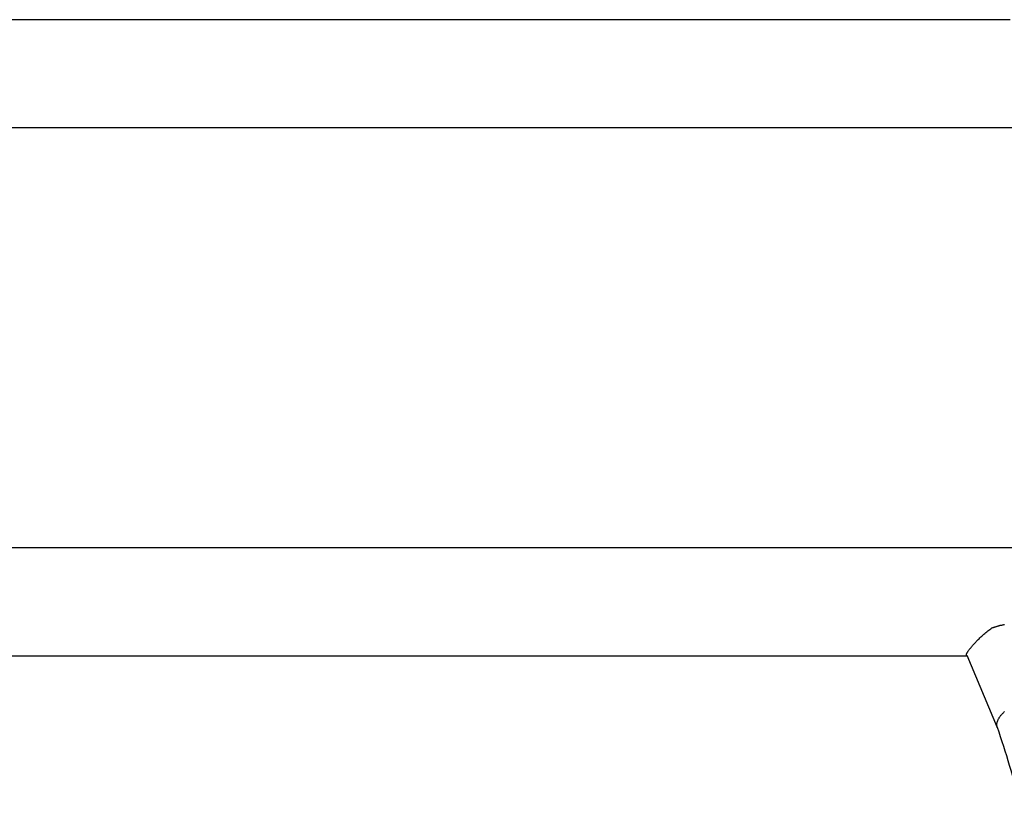
# Model space of a CAD drawing. Extents: x -21.5 to 21.5, y -9 to 9.
# Drawn here: x -11.3 to -8.2, y 2.2 to 4.7 of the extents above; entities that cross this region are included whole.
import ezdxf

# ---------------------------------------------------------------- set-up
doc = ezdxf.new("R2010")
doc.units = 0
doc.layers.get('0').update_dxf_attribs({"linetype": 'CONTINUOUS'})

msp = doc.modelspace()

# ---------------------------------------------------------------- linework, layer by layer
at = {"color": 0}
for points in [[(-8.1898, 4.6892), (-8.4356, 4.6892), (-8.6841, 4.6892), (-8.6841, 4.6892), (-8.6997, 4.6892), (-8.7153, 4.6892), (-8.7309, 4.6892), (-8.7468, 4.6892), (-8.7624, 4.6892), (-8.778, 4.6892), (-8.7936, 4.6892), (-8.8095, 4.6892), (-8.8251, 4.6892), (-8.8407, 4.6892), (-8.8563, 4.6892), (-8.8722, 4.6892), (-8.8878, 4.6892), (-8.9035, 4.6892), (-8.9191, 4.6892), (-8.935, 4.6892), (-9.188, 4.6892), (-9.4429, 4.6892), (-9.6997, 4.6892), (-9.9585, 4.6892), (-9.9585, 4.6892), (-9.9745, 4.6892), (-9.9907, 4.6892), (-10.0069, 4.6892), (-10.0231, 4.6892), (-10.0393, 4.6892), (-10.0555, 4.6892), (-10.0717, 4.6892), (-10.0879, 4.6892), (-10.1041, 4.6892), (-10.1203, 4.6892), (-10.1365, 4.6892), (-10.1527, 4.6892), (-10.1689, 4.6892), (-10.1851, 4.6892), (-10.2013, 4.6892), (-10.2175, 4.6892), (-10.4759, 4.6892), (-10.4759, 4.6892), (-10.4921, 4.6892), (-10.5086, 4.6892), (-10.5251, 4.6892), (-10.5416, 4.6892), (-10.5581, 4.6892), (-10.5746, 4.6892), (-10.5911, 4.6892), (-10.6076, 4.6892), (-10.6238, 4.6892), (-10.6403, 4.6892), (-10.6568, 4.6892), (-10.6733, 4.6892), (-10.6898, 4.6892), (-10.7063, 4.6892), (-10.7228, 4.6892), (-10.7393, 4.6892), (-11.0094, 4.6892), (-11.0094, 4.6892), (-11.025, 4.6892), (-11.0409, 4.6892), (-11.0568, 4.6892), (-11.0727, 4.6892), (-11.0886, 4.6892), (-11.1045, 4.6892), (-11.1204, 4.6892), (-11.1363, 4.6892), (-11.1521, 4.6892), (-11.168, 4.6892), (-11.1839, 4.6892), (-11.1998, 4.6892), (-11.2157, 4.6892), (-11.2316, 4.6892), (-11.2475, 4.6892), (-11.2634, 4.6892), (-11.4934, 4.6892)], [(-12.8377, 4.3522), (-9.946, 4.3522)], [(-12.8377, 4.3522), (-9.946, 4.3522)], [(-12.8377, 4.3522), (-9.946, 4.3522)], [(-12.8377, 4.3522), (-9.946, 4.3522)], [(-12.8377, 4.3522), (-9.946, 4.3522)], [(-12.8377, 4.3522), (-9.946, 4.3522)], [(-12.8377, 4.3522), (-9.946, 4.3522)], [(-12.8377, 4.3522), (-9.946, 4.3522)], [(-12.8377, 4.3522), (-9.946, 4.3522)], [(-12.8377, 4.3522), (-9.946, 4.3522)], [(-12.8377, 4.3522), (-9.946, 4.3522)], [(-12.8377, 4.3522), (-9.946, 4.3522)], [(-12.8377, 4.3522), (-9.946, 4.3522)], [(-12.8377, 4.3522), (-9.946, 4.3522)], [(-12.8377, 4.3522), (-9.946, 4.3522)], [(-12.8377, 4.3522), (-9.946, 4.3522)], [(-12.8377, 4.3522), (-9.946, 4.3522)], [(-12.8377, 4.3522), (-9.946, 4.3522)], [(-12.8377, 4.3522), (-9.946, 4.3522)], [(-12.8377, 4.3522), (-9.946, 4.3522)], [(-12.8377, 4.3522), (-9.946, 4.3522)], [(-11.3565, 4.3522), (-11.1294, 4.3522), (-10.9024, 4.3522), (-10.6758, 4.3522), (-10.4497, 4.3522), (-10.4497, 4.3522), (-10.4356, 4.3522), (-10.4215, 4.3522), (-10.4074, 4.3522), (-10.3933, 4.3522), (-10.3792, 4.3522), (-10.3651, 4.3522), (-10.351, 4.3522), (-10.3369, 4.3522), (-10.3228, 4.3522), (-10.3087, 4.3522), (-10.2946, 4.3522), (-10.2805, 4.3522), (-10.2664, 4.3522), (-10.2523, 4.3522), (-10.2382, 4.3522), (-10.2241, 4.3522), (-9.9993, 4.3522), (-9.7755, 4.3522), (-9.5527, 4.3522), (-9.5527, 4.3522), (-9.5386, 4.3522), (-9.5248, 4.3522), (-9.511, 4.3522), (-9.4972, 4.3522), (-9.4832, 4.3522), (-9.4694, 4.3522), (-9.4556, 4.3522), (-9.4418, 4.3522), (-9.4277, 4.3522), (-9.4139, 4.3522), (-9.4001, 4.3522), (-9.3863, 4.3522), (-9.3725, 4.3522), (-9.3587, 4.3522), (-9.3449, 4.3522), (-9.3311, 4.3522), (-9.1109, 4.3522), (-8.8923, 4.3522), (-8.6752, 4.3522), (-8.6752, 4.3522), (-8.6617, 4.3522), (-8.6482, 4.3522), (-8.6347, 4.3522), (-8.6212, 4.3522), (-8.6077, 4.3522), (-8.5942, 4.3522), (-8.5807, 4.3522), (-8.5675, 4.3522), (-8.554, 4.3522), (-8.5405, 4.3522), (-8.527, 4.3522), (-8.5138, 4.3522), (-8.5003, 4.3522), (-8.4868, 4.3522), (-8.4733, 4.3522), (-8.4601, 4.3522), (-8.2468, 4.3522), (-8.0357, 4.3522)], [(-9.946, 4.3522), (-9.946, 4.3522)], [(-3.836, 3.0392), (-12.8377, 3.0392)], [(-3.836, 3.0392), (-12.8377, 3.0392)], [(-3.836, 3.0392), (-12.8377, 3.0392)], [(-3.836, 3.0392), (-12.8377, 3.0392)], [(-3.836, 3.0392), (-12.8377, 3.0392)], [(-3.836, 3.0392), (-12.8377, 3.0392)], [(-3.836, 3.0392), (-12.8377, 3.0392)], [(-3.836, 3.0392), (-12.8377, 3.0392)], [(-3.836, 3.0392), (-12.8377, 3.0392)], [(-3.836, 3.0392), (-12.8377, 3.0392)], [(-3.836, 3.0392), (-12.8377, 3.0392)], [(-3.836, 3.0392), (-12.8377, 3.0392)], [(-3.836, 3.0392), (-12.8377, 3.0392)], [(-3.836, 3.0392), (-12.8377, 3.0392)], [(-3.836, 3.0392), (-12.8377, 3.0392)], [(-3.836, 3.0392), (-12.8377, 3.0392)], [(-3.836, 3.0392), (-12.8377, 3.0392)], [(-3.836, 3.0392), (-12.8377, 3.0392)], [(-3.836, 3.0392), (-12.8377, 3.0392)], [(-3.836, 3.0392), (-12.8377, 3.0392)], [(-3.836, 3.0392), (-12.8377, 3.0392)], [(-8.2468, 2.7892), (-8.2468, 2.7892), (-8.245, 2.7898), (-8.2434, 2.7904), (-8.2416, 2.791), (-8.2401, 2.7916), (-8.2383, 2.7921), (-8.2368, 2.7927), (-8.235, 2.7933), (-8.2335, 2.7939), (-8.2317, 2.7942), (-8.2302, 2.7948), (-8.2284, 2.7952), (-8.2269, 2.7958), (-8.2251, 2.7961), (-8.2236, 2.7967), (-8.2218, 2.797), (-8.2203, 2.7976), (-8.2203, 2.7976), (-8.2179, 2.7979), (-8.2157, 2.7985), (-8.2133, 2.7988), (-8.2112, 2.7994), (-8.2088, 2.7997), (-8.2067, 2.8001)], [(-8.3255, 2.7054), (-8.3255, 2.7054), (-8.3255, 2.7057), (-8.3255, 2.7062), (-8.3255, 2.7066), (-8.3255, 2.7072), (-8.3252, 2.7077), (-8.3252, 2.7083), (-8.3249, 2.7089), (-8.3248, 2.7097), (-8.3243, 2.7103), (-8.324, 2.7111), (-8.3234, 2.712), (-8.3231, 2.7129), (-8.3224, 2.7138), (-8.3218, 2.7149), (-8.3211, 2.716), (-8.3205, 2.7172), (-8.3205, 2.7172), (-8.3193, 2.7186), (-8.3183, 2.7201), (-8.317, 2.7216), (-8.3158, 2.7233), (-8.3143, 2.7249), (-8.313, 2.7267), (-8.3115, 2.7285), (-8.3101, 2.7304), (-8.3083, 2.7322), (-8.3066, 2.7342), (-8.3048, 2.7363), (-8.3031, 2.7384), (-8.301, 2.7405), (-8.2991, 2.7427), (-8.297, 2.7449), (-8.295, 2.7473), (-8.295, 2.7473), (-8.2921, 2.75), (-8.2894, 2.7528), (-8.2864, 2.7555), (-8.2837, 2.7585), (-8.2807, 2.7612), (-8.2777, 2.7639), (-8.2747, 2.7666), (-8.2717, 2.7695), (-8.2684, 2.772), (-8.2654, 2.7747), (-8.2623, 2.7772), (-8.2593, 2.7799), (-8.256, 2.7822), (-8.253, 2.7846), (-8.2498, 2.7868), (-8.2468, 2.7892)], [(-11.4279, 2.7022), (-8.3241, 2.7022)], [(-11.4279, 2.7022), (-8.3241, 2.7022)], [(-11.4279, 2.7022), (-8.3241, 2.7022)], [(-11.4279, 2.7022), (-8.3241, 2.7022)], [(-11.4279, 2.7022), (-8.3241, 2.7022)], [(-11.4279, 2.7022), (-8.3241, 2.7022)], [(-11.4279, 2.7022), (-8.3241, 2.7022)], [(-11.4279, 2.7022), (-8.3241, 2.7022)], [(-11.4279, 2.7022), (-8.3241, 2.7022)], [(-11.4279, 2.7022), (-8.3241, 2.7022)], [(-11.4279, 2.7022), (-8.3241, 2.7022)], [(-11.4279, 2.7022), (-8.3241, 2.7022)], [(-11.4279, 2.7022), (-8.3241, 2.7022)], [(-11.4279, 2.7022), (-8.3241, 2.7022)], [(-11.4279, 2.7022), (-8.3241, 2.7022)], [(-11.4279, 2.7022), (-8.3241, 2.7022)], [(-11.4279, 2.7022), (-8.3241, 2.7022)], [(-11.4279, 2.7022), (-8.3241, 2.7022)], [(-11.4279, 2.7022), (-8.3241, 2.7022)], [(-11.4279, 2.7022), (-8.3241, 2.7022)], [(-11.4279, 2.7022), (-8.3241, 2.7022)], [(-8.3251, 2.7045), (-8.3251, 2.7045), (-8.3251, 2.7045), (-8.3251, 2.7045), (-8.3251, 2.7045), (-8.3251, 2.7045), (-8.3251, 2.7045), (-8.3251, 2.7045), (-8.3251, 2.7045), (-8.3252, 2.7048), (-8.3252, 2.7048), (-8.3252, 2.7048), (-8.3252, 2.7048), (-8.3252, 2.7051), (-8.3252, 2.7051), (-8.3252, 2.7051), (-8.3252, 2.7051), (-8.3255, 2.7054)], [(-8.3251, 2.7045), (-8.3251, 2.7045)], [(-8.3251, 2.7045), (-8.2295, 2.4785)], [(-8.3251, 2.7045), (-8.2295, 2.4785)], [(-8.3251, 2.7045), (-8.2295, 2.4785)], [(-8.3251, 2.7045), (-8.2295, 2.4785)], [(-8.3251, 2.7045), (-8.2295, 2.4785)], [(-8.3251, 2.7045), (-8.2295, 2.4785)], [(-8.3251, 2.7045), (-8.2295, 2.4785)], [(-8.3251, 2.7045), (-8.2295, 2.4785)], [(-8.3251, 2.7045), (-8.2295, 2.4785)], [(-8.3251, 2.7045), (-8.2295, 2.4785)], [(-8.3251, 2.7045), (-8.2295, 2.4785)], [(-8.3251, 2.7045), (-8.2295, 2.4785)], [(-8.3251, 2.7045), (-8.2295, 2.4785)], [(-8.3251, 2.7045), (-8.2295, 2.4785)], [(-8.3251, 2.7045), (-8.2295, 2.4785)], [(-8.3251, 2.7045), (-8.2295, 2.4785)], [(-8.3251, 2.7045), (-8.2295, 2.4785)], [(-8.3251, 2.7045), (-8.2295, 2.4785)], [(-8.3251, 2.7045), (-8.2295, 2.4785)], [(-8.3251, 2.7045), (-8.2295, 2.4785)], [(-8.3251, 2.7045), (-8.2295, 2.4785)], [(-8.3241, 2.7022), (-8.3241, 2.7022)], [(-8.2292, 2.4777), (-8.2292, 2.4777), (-8.2295, 2.4786), (-8.2298, 2.4795), (-8.23, 2.4804), (-8.2303, 2.4814), (-8.2303, 2.4823), (-8.2306, 2.4834), (-8.2306, 2.4843), (-8.2309, 2.4855), (-8.2309, 2.4864), (-8.2309, 2.4876), (-8.2308, 2.4885), (-8.2308, 2.4897), (-8.2305, 2.4906), (-8.2305, 2.4918), (-8.2302, 2.493), (-8.2302, 2.4942), (-8.2302, 2.4942), (-8.2296, 2.4954), (-8.2293, 2.4968), (-8.2287, 2.498), (-8.2283, 2.4995), (-8.2277, 2.5007), (-8.2271, 2.5022), (-8.2264, 2.5036), (-8.2258, 2.5051), (-8.2249, 2.5063), (-8.2241, 2.5078), (-8.2232, 2.5093), (-8.2223, 2.5108), (-8.2212, 2.5121), (-8.2203, 2.5136), (-8.2191, 2.5151), (-8.2182, 2.5166), (-8.2182, 2.5166), (-8.2168, 2.5178), (-8.2156, 2.5193), (-8.2143, 2.5208), (-8.2131, 2.5223), (-8.2116, 2.5235), (-8.2102, 2.525), (-8.2087, 2.5265), (-8.2074, 2.528)], [(-8.2298, 2.4793), (-8.2298, 2.4793), (-8.2249, 2.4646), (-8.2201, 2.4499), (-8.2153, 2.4351), (-8.2106, 2.4204), (-8.2058, 2.4054), (-8.2012, 2.3906), (-8.1966, 2.3756), (-8.1921, 2.3607), (-8.1876, 2.3454), (-8.1831, 2.3304), (-8.1787, 2.3151), (-8.1745, 2.3), (-8.1703, 2.2846), (-8.1661, 2.2693), (-8.162, 2.2538), (-8.1581, 2.2385)], [(-8.2295, 2.4785), (-8.2295, 2.4785)], [(-8.2295, 2.4785), (-8.2295, 2.4785)], [(-8.2295, 2.4785), (-8.2295, 2.4784)], [(-8.2295, 2.4785), (-8.2295, 2.4784)], [(-8.2295, 2.4785), (-8.2295, 2.4784)], [(-8.2295, 2.4785), (-8.2295, 2.4784)], [(-8.2295, 2.4785), (-8.2295, 2.4784)], [(-8.2295, 2.4785), (-8.2295, 2.4784)], [(-8.2295, 2.4785), (-8.2295, 2.4784)], [(-8.2295, 2.4785), (-8.2295, 2.4784)], [(-8.2295, 2.4785), (-8.2295, 2.4784)], [(-8.2295, 2.4785), (-8.2295, 2.4784)], [(-8.2295, 2.4785), (-8.2295, 2.4784)], [(-8.2295, 2.4785), (-8.2295, 2.4784)], [(-8.2295, 2.4785), (-8.2295, 2.4784)], [(-8.2295, 2.4785), (-8.2295, 2.4784)], [(-8.2295, 2.4785), (-8.2295, 2.4784)], [(-8.2295, 2.4785), (-8.2295, 2.4784)], [(-8.2295, 2.4785), (-8.2295, 2.4784)], [(-8.2295, 2.4785), (-8.2295, 2.4784)], [(-8.2295, 2.4785), (-8.2295, 2.4784)], [(-8.2295, 2.4785), (-8.2295, 2.4784)], [(-8.2295, 2.4785), (-8.2295, 2.4784)], [(-8.2295, 2.4784), (-8.2295, 2.4784)]]:
    msp.add_lwpolyline(points, dxfattribs=at)

doc.saveas('drawing.dxf')
